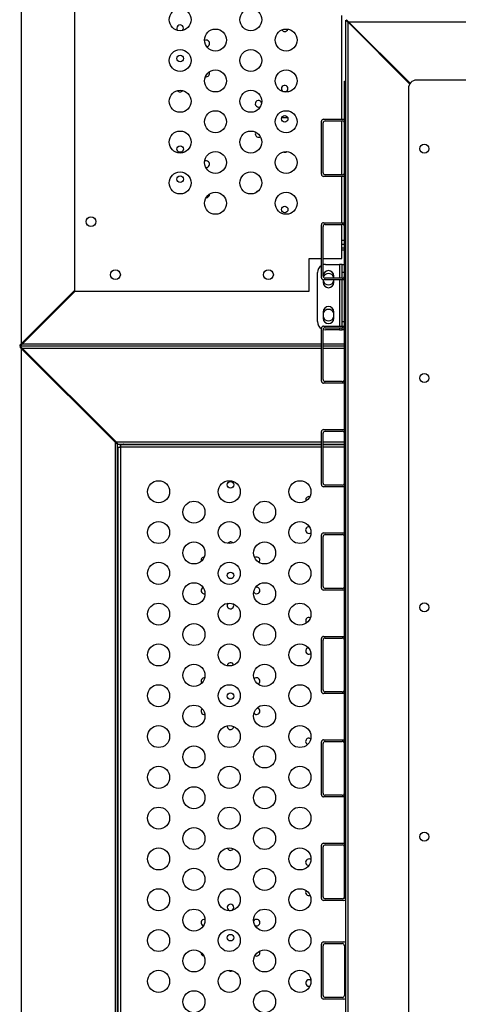
# Model space of a CAD drawing. Units: inches. Extents: x 225.4 to 237.5, y 94.3 to 114.8.
# Drawn here: x 230.6 to 231.2, y 101.1 to 102.3 of the extents above; entities that cross this region are included whole.
import ezdxf

# ---------------------------------------------------------------- set-up
doc = ezdxf.new("R2010")
doc.units = ezdxf.units.IN
doc.header["$MEASUREMENT"] = 0
doc.layers.get('0').update_dxf_attribs({"true_color": 0xc2ced6})

msp = doc.modelspace()

# ---------------------------------------------------------------- linework, layer by layer
at = {"lineweight": 25}
for p, q in [((230.6258, 101.9241), (230.6258, 103.9177)), ((230.6908, 103.8534), (230.6908, 101.9884)), ((231.0183, 102.1989), (231.0183, 102.3259)), ((231.0233, 100.3216), (231.0233, 102.3202)), ((231.0233, 102.3202), (231.0258, 102.3177)), ((231.0265, 102.3184), (231.024, 102.3209)), ((231.0258, 100.3241), (231.0258, 102.3177)), ((231.0258, 102.3177), (231.1013, 102.2421)), ((231.0265, 102.3184), (233.0201, 102.3184)), ((231.1019, 102.243), (231.0265, 102.3184)), ((231.0213, 102.2457), (231.0233, 102.2457)), ((231.0213, 102.2357), (231.0213, 102.2457)), ((231.945, 102.2468), (231.1098, 102.2468)), ((231.0213, 101.2544), (231.0213, 102.2357)), ((231.0213, 102.2357), (231.0233, 102.2357)), ((231.0998, 102.2368), (231.0998, 100.4048)), ((230.9445, 102.2009), (230.9519, 102.2009)), ((230.9933, 102.1314), (230.9933, 102.1964)), ((230.9953, 102.1334), (230.9953, 102.1944)), ((230.9958, 102.1989), (231.0208, 102.1989)), ((230.9978, 102.1969), (231.0188, 102.1969)), ((231.0183, 102.1309), (231.0183, 102.1969)), ((231.0208, 102.1289), (230.9958, 102.1289)), ((231.0188, 102.1309), (230.9978, 102.1309)), ((231.0183, 102.0721), (231.0183, 102.1289)), ((230.9958, 102.0721), (231.0208, 102.0721)), ((230.9933, 102.0046), (230.9933, 102.0696)), ((230.9953, 102.0066), (230.9953, 102.0676)), ((230.9978, 102.0701), (231.0188, 102.0701)), ((231.0183, 102.0284), (231.0183, 102.0701)), ((231.0183, 102.0509), (231.0213, 102.0509)), ((231.0183, 102.0459), (231.0213, 102.0459)), ((231.0213, 102.0409), (231.0183, 102.0409)), ((231.0213, 102.0384), (231.0183, 102.0384)), ((230.9783, 102.0284), (230.9933, 102.0284)), ((230.9783, 101.9884), (230.9783, 102.0284)), ((230.9953, 102.0284), (231.0183, 102.0284)), ((230.9983, 102.0209), (231.0155, 102.0209)), ((231.0185, 102.0209), (231.0155, 102.0209)), ((231.0155, 102.0209), (231.0155, 102.0041)), ((231.0185, 102.0209), (231.0213, 102.0209)), ((231.0185, 102.0109), (231.0185, 102.0209)), ((230.9883, 101.9509), (230.9883, 102.0109)), ((230.9954, 102.0069), (230.9954, 102.0059)), ((230.9954, 102.0022), (230.9954, 101.9989)), ((231.0208, 102.0021), (230.9958, 102.0021)), ((231.0188, 102.0041), (230.9978, 102.0041)), ((231.0084, 102.0041), (231.0084, 102.0069)), ((231.0084, 101.9989), (231.0084, 102.0021)), ((231.0155, 102.0021), (231.0155, 101.9454)), ((231.0185, 102.0041), (231.0185, 102.0109)), ((231.0213, 102.0109), (231.0185, 102.0109)), ((231.0185, 101.9509), (231.0185, 102.0021)), ((230.6908, 101.9891), (230.6258, 101.9241)), ((230.6265, 101.9234), (230.6915, 101.9884)), ((230.6908, 101.9884), (230.9783, 101.9884)), ((230.9954, 101.9629), (230.9954, 101.9549)), ((231.0084, 101.9549), (231.0084, 101.9629)), ((231.0185, 101.9454), (231.0185, 101.9509)), ((231.0185, 101.9509), (231.0213, 101.9509)), ((230.9933, 101.8779), (230.9933, 101.9429)), ((230.9953, 101.8799), (230.9953, 101.9409)), ((230.9958, 101.9454), (231.0208, 101.9454)), ((230.9978, 101.9434), (231.0188, 101.9434)), ((231.0155, 101.9409), (230.9983, 101.9409)), ((231.0155, 101.9434), (231.0155, 101.9409)), ((231.0155, 101.9409), (231.0185, 101.9409)), ((231.0185, 101.9409), (231.0185, 101.9434)), ((231.0213, 101.9409), (231.0185, 101.9409)), ((230.6258, 101.9241), (230.6233, 101.9216)), ((230.6233, 101.9202), (230.6258, 101.9177)), ((230.624, 101.9209), (230.6265, 101.9234)), ((230.9933, 101.9209), (230.624, 101.9209)), ((230.6265, 101.9184), (230.624, 101.9209)), ((230.6258, 99.9241), (230.6258, 101.9177)), ((230.6258, 101.9177), (230.7408, 101.8027)), ((230.9933, 101.9234), (230.6265, 101.9234)), ((230.7415, 101.8034), (230.6265, 101.9184)), ((230.6265, 101.9184), (230.9933, 101.9184)), ((231.0213, 101.9234), (230.9953, 101.9234)), ((231.0213, 101.9209), (230.9953, 101.9209)), ((230.9953, 101.9184), (231.0213, 101.9184)), ((231.0208, 101.8754), (230.9958, 101.8754)), ((231.0188, 101.8774), (230.9978, 101.8774)), ((230.9958, 101.8186), (231.0208, 101.8186)), ((230.9933, 101.7511), (230.9933, 101.8161)), ((230.9953, 101.7531), (230.9953, 101.8141)), ((230.9978, 101.8166), (231.0188, 101.8166)), ((230.7408, 100.0391), (230.7408, 101.8027)), ((230.7408, 101.8027), (230.7433, 101.8002)), ((230.744, 101.8009), (230.7415, 101.8034)), ((230.7415, 101.8034), (230.9933, 101.8034)), ((230.7433, 100.0416), (230.7433, 101.8002)), ((230.744, 101.8009), (230.9933, 101.8009)), ((230.7443, 100.0495), (230.7443, 101.7972)), ((230.7443, 101.7972), (230.7463, 101.7972)), ((230.9933, 101.7999), (230.747, 101.7999)), ((230.747, 101.7999), (230.747, 101.7979)), ((230.747, 101.7972), (230.747, 100.0495)), ((230.9933, 101.7972), (230.747, 101.7972)), ((230.7505, 101.8009), (230.7505, 101.7999)), ((230.9953, 101.8034), (231.0213, 101.8034)), ((230.9953, 101.8009), (231.0213, 101.8009)), ((231.0213, 101.7999), (230.9953, 101.7999)), ((231.0213, 101.7972), (230.9953, 101.7972)), ((231.0208, 101.7486), (230.9958, 101.7486)), ((231.0188, 101.7506), (230.9978, 101.7506)), ((230.9933, 101.6244), (230.9933, 101.6894)), ((230.9953, 101.6264), (230.9953, 101.6874)), ((230.9958, 101.6919), (231.0208, 101.6919)), ((230.9978, 101.6899), (231.0188, 101.6899)), ((231.0208, 101.6219), (230.9958, 101.6219)), ((231.0188, 101.6239), (230.9978, 101.6239)), ((230.9958, 101.5651), (231.0208, 101.5651)), ((230.9933, 101.4976), (230.9933, 101.5626)), ((230.9953, 101.4996), (230.9953, 101.5606)), ((230.9978, 101.5631), (231.0188, 101.5631)), ((231.0208, 101.4951), (230.9958, 101.4951)), ((231.0188, 101.4971), (230.9978, 101.4971)), ((230.9933, 101.3709), (230.9933, 101.4359)), ((230.9953, 101.3729), (230.9953, 101.4339)), ((230.9958, 101.4384), (231.0208, 101.4384)), ((230.9978, 101.4364), (231.0188, 101.4364)), ((231.0208, 101.3684), (230.9958, 101.3684)), ((231.0188, 101.3704), (230.9978, 101.3704)), ((230.9958, 101.3116), (231.0208, 101.3116)), ((230.9933, 101.2441), (230.9933, 101.3091)), ((230.9953, 101.2461), (230.9953, 101.3071)), ((230.9978, 101.3096), (231.0188, 101.3096)), ((231.0213, 101.2544), (231.0233, 101.2544)), ((231.0213, 101.2444), (231.0213, 101.2544)), ((231.0208, 101.2416), (230.9958, 101.2416)), ((231.0188, 101.2436), (230.9978, 101.2436)), ((231.0213, 101.2444), (231.0233, 101.2444)), ((230.9958, 101.1906), (231.0208, 101.1906)), ((230.9933, 101.1231), (230.9933, 101.1881)), ((230.9953, 101.1251), (230.9953, 101.1861)), ((230.9978, 101.1886), (231.0188, 101.1886)), ((231.0213, 101.1861), (231.0213, 101.1251)), ((231.0208, 101.1206), (230.9958, 101.1206)), ((231.0188, 101.1226), (230.9978, 101.1226))]:
    msp.add_line(p, q, dxfattribs=at)
at = {"lineweight": 25, "flags": 128}
for points in [[(231.0208, 102.1989), (231.0212, 102.1989), (231.0213, 102.1988)], [(230.9162, 102.1769), (230.9174, 102.1771), (230.9184, 102.1776)], [(230.9463, 102.1589), (230.947, 102.1586), (230.9482, 102.1584)], [(231.0213, 102.1289), (231.0212, 102.1289), (231.0208, 102.1289)], [(231.0208, 102.0721), (231.0212, 102.0721), (231.0213, 102.0721)], [(230.9983, 102.0209), (230.9963, 102.0207), (230.9953, 102.0204)], [(231.0213, 102.0022), (231.0212, 102.0022), (231.0208, 102.0021)], [(230.9953, 101.9413), (230.9963, 101.9411), (230.9983, 101.9409)], [(231.0208, 101.9454), (231.0212, 101.9453), (231.0213, 101.9453)], [(231.0213, 101.8754), (231.0212, 101.8754), (231.0208, 101.8754)], [(231.0208, 101.8186), (231.0212, 101.8186), (231.0213, 101.8186)], [(231.0213, 101.7487), (231.0212, 101.7487), (231.0208, 101.7486)], [(231.0208, 101.6919), (231.0212, 101.6918), (231.0213, 101.6918)], [(231.0213, 101.6219), (231.0212, 101.6219), (231.0208, 101.6219)], [(230.8858, 101.6029), (230.8856, 101.6041), (230.8852, 101.605)], [(231.0208, 101.5651), (231.0212, 101.5651), (231.0213, 101.5651)], [(231.0213, 101.4952), (231.0212, 101.4952), (231.0208, 101.4951)], [(231.0208, 101.4384), (231.0212, 101.4383), (231.0213, 101.4383)], [(231.0213, 101.3684), (231.0212, 101.3684), (231.0208, 101.3684)], [(231.0208, 101.3116), (231.0212, 101.3116), (231.0213, 101.3115)], [(230.9178, 101.1774), (230.9176, 101.1786), (230.9173, 101.1793)]]:
    msp.add_lwpolyline(points, dxfattribs=at)
at = {"lineweight": 25}
for centre, radius in [((230.8201, 102.3209), 0.0135), ((230.9067, 102.3209), 0.0135), ((230.8634, 102.2959), 0.0135), ((230.95, 102.2959), 0.0135), ((230.8201, 102.2709), 0.0135), ((230.82, 102.2734), 0.004), ((230.9067, 102.2709), 0.0135), ((230.8634, 102.2459), 0.0135), ((230.95, 102.2459), 0.0135), ((230.8201, 102.2209), 0.0135), ((230.9067, 102.2209), 0.0135), ((230.8634, 102.1959), 0.0135), ((230.95, 102.1959), 0.0135), ((230.9482, 102.1994), 0.004), ((230.8201, 102.1709), 0.0135), ((230.9067, 102.1709), 0.0135), ((231.1193, 102.1628), 0.0055), ((230.82, 102.1624), 0.004), ((230.8634, 102.1459), 0.0135), ((230.95, 102.1459), 0.0135), ((230.8201, 102.1209), 0.0135), ((230.9067, 102.1209), 0.0135), ((230.82, 102.1254), 0.004), ((230.8634, 102.0959), 0.0135), ((230.95, 102.0959), 0.0135), ((230.9482, 102.0884), 0.004), ((230.7108, 102.0734), 0.006), ((230.7408, 102.0084), 0.006), ((230.9283, 102.0084), 0.006), ((231.1193, 101.8817), 0.0055), ((230.7937, 101.7424), 0.0135), ((230.8803, 101.7424), 0.0135), ((230.8818, 101.7509), 0.004), ((230.9669, 101.7424), 0.0135), ((230.837, 101.7174), 0.0135), ((230.9236, 101.7174), 0.0135), ((230.7937, 101.6924), 0.0135), ((230.8803, 101.6924), 0.0135), ((230.9669, 101.6924), 0.0135), ((230.837, 101.6674), 0.0135), ((230.9236, 101.6674), 0.0135), ((230.7937, 101.6424), 0.0135), ((230.8803, 101.6424), 0.0135), ((230.9669, 101.6424), 0.0135), ((230.8818, 101.6399), 0.004), ((230.837, 101.6174), 0.0135), ((230.9236, 101.6174), 0.0135), ((230.7937, 101.5924), 0.0135), ((230.8803, 101.5924), 0.0135), ((230.9669, 101.5924), 0.0135), ((231.1193, 101.6007), 0.0055), ((230.837, 101.5674), 0.0135), ((230.9236, 101.5674), 0.0135), ((230.7937, 101.5424), 0.0135), ((230.8803, 101.5424), 0.0135), ((230.9669, 101.5424), 0.0135), ((230.837, 101.5174), 0.0135), ((230.9236, 101.5174), 0.0135), ((230.7937, 101.4924), 0.0135), ((230.8803, 101.4924), 0.0135), ((230.9669, 101.4924), 0.0135), ((230.8818, 101.4919), 0.004), ((230.837, 101.4674), 0.0135), ((230.9236, 101.4674), 0.0135), ((230.7937, 101.4424), 0.0135), ((230.8803, 101.4424), 0.0135), ((230.9669, 101.4424), 0.0135), ((230.837, 101.4174), 0.0135), ((230.9236, 101.4174), 0.0135), ((230.7937, 101.3924), 0.0135), ((230.8803, 101.3924), 0.0135), ((230.9669, 101.3924), 0.0135), ((230.837, 101.3674), 0.0135), ((230.9236, 101.3674), 0.0135), ((230.7937, 101.3424), 0.0135), ((230.8803, 101.3424), 0.0135), ((230.9669, 101.3424), 0.0135), ((230.837, 101.3174), 0.0135), ((230.9236, 101.3174), 0.0135), ((231.1193, 101.3196), 0.0055), ((230.7937, 101.2924), 0.0135), ((230.8803, 101.2924), 0.0135), ((230.9669, 101.2924), 0.0135), ((230.837, 101.2674), 0.0135), ((230.9236, 101.2674), 0.0135), ((230.7937, 101.2424), 0.0135), ((230.8803, 101.2424), 0.0135), ((230.9669, 101.2424), 0.0135), ((230.837, 101.2174), 0.0135), ((230.9236, 101.2174), 0.0135), ((230.7937, 101.1924), 0.0135), ((230.8803, 101.1924), 0.0135), ((230.9669, 101.1924), 0.0135), ((230.8818, 101.1959), 0.004), ((230.837, 101.1674), 0.0135), ((230.9236, 101.1674), 0.0135), ((230.7937, 101.1424), 0.0135), ((230.8803, 101.1424), 0.0135), ((230.9669, 101.1424), 0.0135), ((230.837, 101.1174), 0.0135), ((230.9236, 101.1174), 0.0135)]:
    msp.add_circle(centre, radius, dxfattribs=at)
for centre, radius, start, end in [((230.82, 102.3104), 0.004, 317.8955, 221.5093), ((231.0258, 102.3184), 0.0025, 123.463, 146.537), ((231.0278, 102.3164), 0.0025, 123.463, 146.537), ((230.9482, 102.3104), 0.004, 210.8385, 270), ((230.9482, 102.3104), 0.004, 270, 343.2099), ((230.8521, 102.2919), 0.004, 276.0586, 122.8865), ((231.0764, 102.2734), 0.004, 195.4638, 254.5362), ((230.8521, 102.2549), 0.004, 253.1798, 29.8118), ((230.9482, 102.2364), 0.004, 279.0449, 239.6536), ((231.1098, 102.2368), 0.01, 90, 180), ((230.82, 102.2364), 0.004, 216.8423, 270), ((230.82, 102.2364), 0.004, 270, 323.5609), ((230.9162, 102.2179), 0.004, 14.2482, 270), ((230.9162, 102.2179), 0.004, 270, 310.6026), ((230.9958, 102.1964), 0.0025, 90, 180), ((230.9978, 102.1944), 0.0025, 90, 180), ((231.0188, 102.1944), 0.0025, 0, 90), ((230.9162, 102.1809), 0.004, 148.8488, 270), ((230.9482, 102.1624), 0.004, 270, 310.8536), ((230.8521, 102.1439), 0.004, 258.1331, 121.9184), ((230.9978, 102.1334), 0.0025, 180, 270), ((231.0188, 102.1334), 0.0025, 270, 0), ((230.9958, 102.1314), 0.0025, 180, 270), ((230.9162, 102.1069), 0.004, 96.1416, 152.0193), ((230.8521, 102.1069), 0.004, 266.752, 4.8547), ((230.9958, 102.0696), 0.0025, 90, 180), ((230.9978, 102.0676), 0.0025, 90, 180), ((231.0188, 102.0676), 0.0025, 0, 90), ((230.9983, 102.0109), 0.01, 120, 180), ((231.0019, 102.0069), 0.0065, 0, 180), ((230.9958, 102.0046), 0.0025, 180, 270), ((230.9978, 102.0066), 0.0025, 180, 270), ((231.0019, 102.0029), 0.007, 201.7868, 338.2132), ((231.0019, 102.0029), 0.007, 90, 156.6172), ((231.0019, 102.0029), 0.007, 21.7868, 90), ((231.0188, 102.0066), 0.0025, 270, 0), ((231.0019, 101.9989), 0.0065, 180, 0), ((231.0019, 101.9629), 0.0065, 0, 180), ((231.0019, 101.9589), 0.007, 90, 158.2132), ((231.0019, 101.9589), 0.007, 21.7868, 90), ((230.9983, 101.9509), 0.01, 180, 240), ((231.0019, 101.9589), 0.007, 201.7868, 338.2132), ((231.0019, 101.9549), 0.0065, 180, 0), ((230.9958, 101.9429), 0.0025, 90, 180), ((230.9978, 101.9409), 0.0025, 90, 180), ((231.0188, 101.9409), 0.0025, 0, 90), ((230.6258, 101.9234), 0.0025, 213.463, 236.537), ((230.6258, 101.9184), 0.0025, 123.463, 146.537), ((230.6278, 101.9254), 0.0025, 213.463, 236.537), ((230.6278, 101.9164), 0.0025, 123.463, 146.537), ((230.9978, 101.8799), 0.0025, 180, 270), ((231.0188, 101.8799), 0.0025, 270, 0), ((230.9958, 101.8779), 0.0025, 180, 270), ((230.9958, 101.8161), 0.0025, 90, 180), ((230.9978, 101.8141), 0.0025, 90, 180), ((231.0188, 101.8141), 0.0025, 0, 90), ((230.7388, 101.8054), 0.0025, 303.463, 326.537), ((230.7408, 101.8034), 0.0025, 303.463, 326.537), ((230.9958, 101.7511), 0.0025, 180, 270), ((230.9978, 101.7531), 0.0025, 180, 270), ((231.0188, 101.7531), 0.0025, 270, 0), ((230.9779, 101.7324), 0.004, 74.3139, 201.0685), ((230.9779, 101.6954), 0.004, 81.3805, 309.5556), ((230.9958, 101.6894), 0.0025, 90, 180), ((230.9978, 101.6874), 0.0025, 90, 180), ((231.0188, 101.6874), 0.0025, 0, 90), ((230.8818, 101.6769), 0.004, 42.4337, 148.1022), ((230.8497, 101.6584), 0.004, 91.9102, 197.5624), ((230.9138, 101.6584), 0.004, 0, 126.5154), ((230.9138, 101.6584), 0.004, 318.2293, 0), ((230.8497, 101.6214), 0.004, 113.5033, 281.7545), ((230.9138, 101.6214), 0.004, 0, 106.5652), ((230.9978, 101.6264), 0.0025, 180, 270), ((231.0188, 101.6264), 0.0025, 270, 0), ((230.9138, 101.6214), 0.004, 208.8504, 0), ((230.9958, 101.6244), 0.0025, 180, 270), ((230.8818, 101.6029), 0.004, 133.4471, 0), ((230.9779, 101.5844), 0.004, 63.1024, 224.818), ((230.9958, 101.5626), 0.0025, 90, 180), ((230.9978, 101.5606), 0.0025, 90, 180), ((231.0188, 101.5606), 0.0025, 0, 90), ((230.9779, 101.5474), 0.004, 102.1026, 307.2388), ((230.8818, 101.5289), 0.004, 15.1798, 176.9098), ((230.8497, 101.5104), 0.004, 83.1325, 219.2972), ((230.9138, 101.5104), 0.004, 0, 137.9181), ((230.9138, 101.5104), 0.004, 292.7417, 0), ((230.9958, 101.4976), 0.0025, 180, 270), ((230.9978, 101.4996), 0.0025, 180, 270), ((231.0188, 101.4996), 0.0025, 270, 0), ((230.8497, 101.4734), 0.004, 131.4549, 279.4021), ((230.9138, 101.4734), 0.004, 217.3809, 0), ((230.9138, 101.4734), 0.004, 0, 79.5702), ((230.8818, 101.4549), 0.004, 169.4177, 357.595), ((230.9779, 101.4364), 0.004, 55.2773, 247.5419), ((230.9958, 101.4359), 0.0025, 90, 180), ((230.9978, 101.4339), 0.0025, 90, 180), ((231.0188, 101.4339), 0.0025, 0, 90), ((230.9978, 101.3729), 0.0025, 180, 270), ((231.0188, 101.3729), 0.0025, 270, 0), ((230.9958, 101.3709), 0.0025, 180, 270), ((230.9958, 101.3091), 0.0025, 90, 180), ((230.8818, 101.3069), 0.004, 198.0832, 330.7047), ((230.9978, 101.3071), 0.0025, 90, 180), ((231.0188, 101.3071), 0.0025, 0, 90), ((230.9779, 101.2884), 0.004, 50.9532, 269.2063), ((230.9779, 101.2514), 0.004, 147.5981, 291.4157), ((230.9958, 101.2441), 0.0025, 180, 270), ((230.9978, 101.2461), 0.0025, 180, 270), ((231.0188, 101.2461), 0.0025, 270, 0), ((231.0208, 101.2441), 0.0025, 270, 0), ((230.8818, 101.2329), 0.004, 0, 265.2579), ((230.8818, 101.2329), 0.004, 291.8739, 0), ((230.8497, 101.2144), 0.004, 78.7315, 254.9198), ((230.9138, 101.2144), 0.004, 0, 154.4976), ((230.9138, 101.2144), 0.004, 239.1099, 0), ((230.9958, 101.1881), 0.0025, 90, 180), ((231.0208, 101.1881), 0.0025, 0, 90), ((230.9978, 101.1861), 0.0025, 90, 180), ((231.0188, 101.1861), 0.0025, 0, 90), ((230.8497, 101.1774), 0.004, 175.7609, 260.912), ((230.9138, 101.1774), 0.004, 240.4604, 0), ((230.8818, 101.1589), 0.004, 230.3104, 299.8268), ((230.9779, 101.1404), 0.004, 51.3562, 288.2592), ((230.9958, 101.1231), 0.0025, 180, 270), ((230.9978, 101.1251), 0.0025, 180, 270), ((231.0188, 101.1251), 0.0025, 270, 0), ((231.0208, 101.1231), 0.0025, 270, 0)]:
    msp.add_arc(centre, radius, start, end, dxfattribs=at)
for points, knots in [([(230.7443, 101.7972), (230.7443, 101.7972), (230.7443, 101.7972), (230.7446, 101.7972), (230.7448, 101.7972), (230.7453, 101.7972), (230.7456, 101.7972), (230.7463, 101.7972), (230.7466, 101.7972), (230.747, 101.7972)], [0, 0, 0, 0, 0.25, 0.25, 0.5, 0.5, 0.75, 0.75, 1, 1, 1, 1]), ([(230.747, 101.7972), (230.747, 101.7975), (230.747, 101.7979), (230.747, 101.7985), (230.747, 101.7988), (230.747, 101.7994), (230.747, 101.7996), (230.747, 101.7998), (230.747, 101.7999), (230.747, 101.7999)], [0, 0, 0, 0, 0.25, 0.25, 0.5, 0.5, 0.75, 0.75, 1, 1, 1, 1]), ([(230.7514, 101.7999), (230.7513, 101.8), (230.7511, 101.8005), (230.7508, 101.8008), (230.7505, 101.8009), (230.7505, 101.8009)], [0, 0, 0, 0, 0.1752, 0.736223, 1, 1, 1, 1])]:
    msp.add_open_spline(points, degree=3, knots=knots, dxfattribs=at)

doc.saveas('drawing.dxf')
